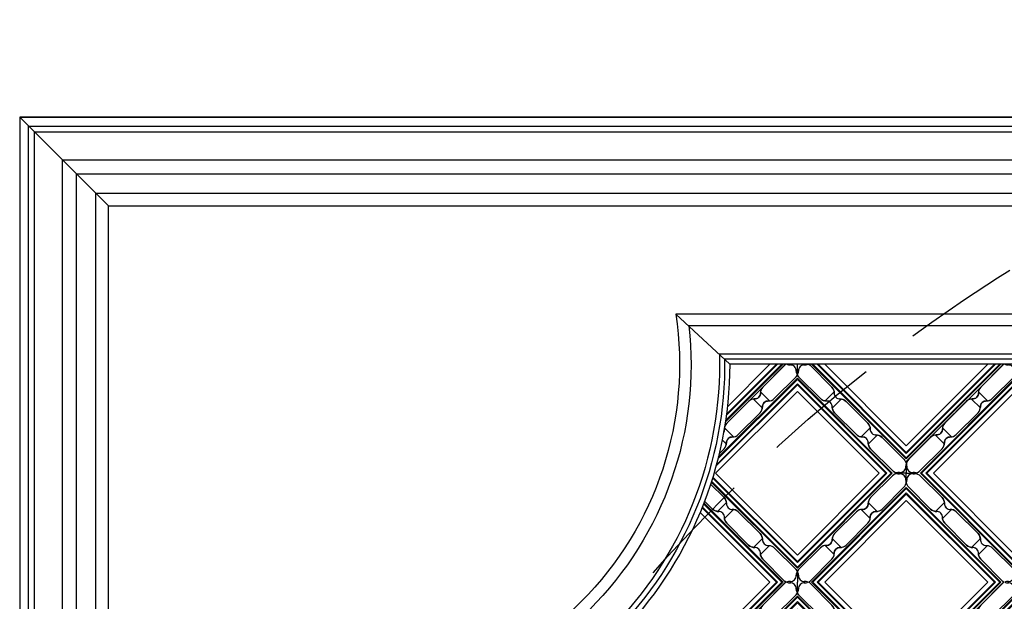
# Model space of a CAD drawing. Units: millimetres. Extents: x 2748 to 4848, y 826 to 2311.
# Drawn here: x 4488 to 4542, y 1618 to 1650 of the extents above; entities that cross this region are included whole.
import ezdxf
from ezdxf.xclip import XClip

# ---------------------------------------------------------------- set-up
doc = ezdxf.new("R2010")
doc.units = ezdxf.units.MM
doc.header["$XCLIPFRAME"] = 2
doc.linetypes.add('HIDDEN', pattern=[9.525, 6.35, -3.175])
doc.layers.add('H-06.木作(細線)', color=8, linetype='Continuous')
doc.layers.add('H-08.木作(細線)', color=8, linetype='Continuous')

# ---------------------------------------------------------------- blocks, each defined once
blk = doc.blocks.new('JF-0001')
at = {"layer": 'H-06.木作(細線)', "color": 9}
for p, q in [((-1204.8, 851.45), (-1202.46, 849.11)), ((-1185.71, 851.45), (-1188.04, 849.11)), ((-1206.64, 849.61), (-1204.3, 847.28)), ((-1183.87, 849.61), (-1186.2, 847.28)), ((-1215.97, 840.27), (-1213.64, 837.94)), ((-1214.13, 842.11), (-1211.8, 839.78)), ((-1176.37, 842.11), (-1178.7, 839.78)), ((-1174.53, 840.27), (-1176.87, 837.94)), ((-1215.97, 820.48), (-1213.64, 822.81)), ((-1174.53, 820.48), (-1176.87, 822.81)), ((-1214.13, 818.64), (-1211.8, 820.97)), ((-1176.37, 818.64), (-1178.7, 820.97)), ((-1206.64, 811.14), (-1204.3, 813.48)), ((-1183.87, 811.14), (-1186.2, 813.48)), ((-1204.8, 809.3), (-1202.46, 811.64)), ((-1185.71, 809.3), (-1188.04, 811.64))]:
    blk.add_line(p, q, dxfattribs=at)
at = {"layer": 'H-06.木作(細線)'}
for points in [[(-1202.36, 858.63), (-1223.5, 837.48)], [(-1167, 837.48), (-1188.15, 858.63)], [(-1223.5, 823.27), (-1202.36, 802.13)], [(-1188.15, 802.13), (-1167, 823.27)]]:
    blk.add_lwpolyline(points, dxfattribs=at)
at = {"layer": 'H-06.木作(細線)', "color": 9}
for points in [[(-1200.66, 858.63), (-1223.5, 835.78)], [(-1200.38, 858.63), (-1223.5, 835.5)], [(-1198.96, 858.63), (-1223.5, 834.09)], [(-1198.26, 858.63), (-1223.5, 833.38)], [(-1199.25, 858.63), (-1223.5, 834.37)], [(-1167, 834.09), (-1191.54, 858.63)], [(-1167, 834.37), (-1191.26, 858.63)], [(-1167, 835.5), (-1190.13, 858.63)], [(-1167, 835.78), (-1189.84, 858.63)], [(-1223.5, 826.66), (-1198.96, 802.13)], [(-1223.5, 826.38), (-1199.25, 802.13)], [(-1223.5, 825.25), (-1200.38, 802.13)], [(-1223.5, 824.97), (-1200.66, 802.13)], [(-1191.54, 802.13), (-1167, 826.66)], [(-1191.26, 802.13), (-1167, 826.38)], [(-1190.13, 802.13), (-1167, 825.25)], [(-1189.84, 802.13), (-1167, 824.97)]]:
    blk.add_lwpolyline(points, dxfattribs=at)
at = {"layer": 'H-06.木作(細線)'}
for points in [[(-1198.19, 858.63, 0.054092), (-1198.54, 858.34), (-1204.2, 852.68, 0.195186), (-1204.81, 851.23, -0.458479), (-1206.42, 849.62, 0.195186), (-1207.87, 849.01), (-1213.53, 843.35, 0.195186), (-1214.14, 841.9, -0.458479), (-1215.75, 840.29, 0.195186), (-1217.21, 839.67), (-1222.86, 834.02, 0.195186), (-1223.48, 832.56, -0.065986), (-1223.5, 832.17), (-1223.5, 830.38), (-1221.88, 830.38, -0.0904), (-1221.35, 830.43, 0.195186), (-1219.89, 831.05), (-1214.24, 836.7, 0.195186), (-1213.62, 838.16, -0.458479), (-1212.01, 839.77, 0.195186), (-1210.56, 840.38), (-1204.9, 846.04, 0.195186), (-1204.29, 847.49, -0.458479), (-1202.68, 849.1, 0.195186), (-1201.23, 849.72), (-1195.57, 855.37, 0.061877), (-1195.25, 855.78), (-1195.25, 858.63)], [(-1192.32, 858.63, -0.054092), (-1191.96, 858.34), (-1186.31, 852.68, -0.195186), (-1185.69, 851.23, 0.458479), (-1184.08, 849.62, -0.195186), (-1182.63, 849.01), (-1176.97, 843.35, -0.195186), (-1176.36, 841.9, 0.458479), (-1174.75, 840.29, -0.195186), (-1173.3, 839.67), (-1167.64, 834.02, -0.195186), (-1167.02, 832.56, 0.065986), (-1167, 832.17), (-1167, 830.38), (-1168.62, 830.38, 0.0904), (-1169.15, 830.43, -0.195186), (-1170.61, 831.05), (-1176.27, 836.7, -0.195186), (-1176.88, 838.16, 0.458479), (-1178.49, 839.77, -0.195186), (-1179.94, 840.38), (-1185.6, 846.04, -0.195186), (-1186.21, 847.49, 0.458479), (-1187.82, 849.1, -0.195186), (-1189.28, 849.72), (-1194.93, 855.37, -0.061877), (-1195.25, 855.78), (-1195.25, 858.63)], [(-1198.19, 802.13, -0.054092), (-1198.54, 802.41), (-1204.2, 808.07, -0.195186), (-1204.81, 809.52, 0.458479), (-1206.42, 811.13, -0.195186), (-1207.87, 811.74), (-1213.53, 817.4, -0.195186), (-1214.14, 818.86, 0.458479), (-1215.75, 820.46, -0.195186), (-1217.21, 821.08), (-1222.86, 826.73, -0.195186), (-1223.48, 828.19, 0.065986), (-1223.5, 828.58), (-1223.5, 830.38), (-1221.88, 830.38, 0.0904), (-1221.35, 830.32, -0.195186), (-1219.89, 829.7), (-1214.24, 824.05, -0.195186), (-1213.62, 822.59, 0.458479), (-1212.01, 820.99, -0.195186), (-1210.56, 820.37), (-1204.9, 814.71, -0.195186), (-1204.29, 813.26, 0.458479), (-1202.68, 811.65, -0.195186), (-1201.23, 811.04), (-1195.57, 805.38, -0.061877), (-1195.25, 804.97), (-1195.25, 802.13)], [(-1192.32, 802.13, 0.054092), (-1191.96, 802.41), (-1186.31, 808.07, 0.195186), (-1185.69, 809.52, -0.458479), (-1184.08, 811.13, 0.195186), (-1182.63, 811.74), (-1176.97, 817.4, 0.195186), (-1176.36, 818.86, -0.458479), (-1174.75, 820.46, 0.195186), (-1173.3, 821.08), (-1167.64, 826.73, 0.195186), (-1167.02, 828.19, -0.065986), (-1167, 828.58), (-1167, 830.38), (-1168.62, 830.38, -0.0904), (-1169.15, 830.32, 0.195186), (-1170.61, 829.7), (-1176.27, 824.05, 0.195186), (-1176.88, 822.59, -0.458479), (-1178.49, 820.99, 0.195186), (-1179.94, 820.37), (-1185.6, 814.71, 0.195186), (-1186.21, 813.26, -0.458479), (-1187.82, 811.65, 0.195186), (-1189.28, 811.04), (-1194.93, 805.38, 0.061877), (-1195.25, 804.97), (-1195.25, 802.13)]]:
    blk.add_lwpolyline(points, format="xyb", dxfattribs=at)
at = {"layer": 'H-06.木作(細線)', "color": 9}
for points in [[(-1170.64, 830.38), (-1195.25, 854.98), (-1219.86, 830.38), (-1195.25, 805.77)], [(-1170.93, 830.38), (-1195.25, 854.7), (-1219.58, 830.38), (-1195.25, 806.05)], [(-1172.06, 830.38), (-1195.25, 853.57), (-1218.44, 830.38), (-1195.25, 807.18)], [(-1172.34, 830.38), (-1195.25, 853.29), (-1218.16, 830.38), (-1195.25, 807.47)]]:
    blk.add_lwpolyline(points, close=True, dxfattribs=at)
at = {"layer": 'H-06.木作(細線)'}
blk.add_lwpolyline([(-1174.04, 830.38), (-1195.25, 851.59), (-1216.46, 830.38), (-1195.25, 809.16)], close=True, dxfattribs=at)
at = {"layer": 'H-06.木作(細線)', "color": 9}
for centre, radius, start, end in [((-1197.12, 860.53), 2.1, 245.3155, 273.4132), ((-1197.04, 856.94), 1.5, 355.7391, 94.2609), ((-1193.46, 856.94), 1.5, 85.7391, 184.2609), ((-1193.38, 860.53), 2.1, 266.5868, 294.6845), ((-1197.05, 856.86), 2.1, 315, 3.4132), ((-1193.45, 856.86), 2.1, 176.5868, 225), ((-1202.71, 851.2), 2.1, 135, 183.4132), ((-1187.79, 851.2), 2.1, 356.5868, 45), ((-1206.31, 851.12), 1.5, 265.7391, 4.2609), ((-1184.2, 851.12), 1.5, 175.7391, 274.2609), ((-1206.39, 847.52), 2.1, 86.5868, 135), ((-1206.39, 847.52), 2.1, 315, 3.4132), ((-1202.79, 847.6), 1.5, 85.7391, 184.2609), ((-1202.71, 851.2), 2.1, 266.5868, 315), ((-1187.79, 851.2), 2.1, 225, 273.4132), ((-1187.71, 847.6), 1.5, 355.7391, 94.2609), ((-1184.11, 847.52), 2.1, 176.5868, 225), ((-1184.11, 847.52), 2.1, 45, 93.4132), ((-1212.04, 841.87), 2.1, 135, 183.4132), ((-1178.46, 841.87), 2.1, 356.5868, 45), ((-1215.72, 838.19), 2.1, 86.5868, 135), ((-1212.04, 841.87), 2.1, 266.5868, 315), ((-1178.46, 841.87), 2.1, 225, 273.4132), ((-1225.46, 832.26), 2.1, 357.1422, 16.6625), ((-1165.04, 828.49), 2.1, 177.1422, 196.6625), ((-1197.05, 803.89), 2.1, 225, 237.3849), ((-1193.45, 803.89), 2.1, 302.6151, 315)]:
    blk.add_arc(centre, radius, start, end, dxfattribs=at)
at = {"layer": 'H-06.木作(細線)'}
for centre, radius, start, end in [((-1215.64, 841.78), 1.5, 265.7391, 4.2609), ((-1174.86, 841.78), 1.5, 175.7391, 274.2609), ((-1174.78, 838.19), 2.1, 45, 93.4132), ((-1215.72, 838.19), 2.1, 315, 3.4132), ((-1212.13, 838.27), 1.5, 85.7391, 184.2609), ((-1178.38, 838.27), 1.5, 355.7391, 94.2609), ((-1174.78, 838.19), 2.1, 176.5868, 225), ((-1221.87, 832.06), 1.5, 176.2945, 274.8163), ((-1168.63, 832.06), 1.5, 265.1837, 3.7055), ((-1165.04, 832.26), 2.1, 163.3375, 182.8578), ((-1221.87, 828.69), 1.5, 85.1837, 183.7055), ((-1221.6, 828.47), 2.1, 72.39, 93.9686), ((-1221.6, 832.28), 2.1, 266.0314, 287.61), ((-1169.12, 832.53), 2.1, 225, 273.4132), ((-1169.12, 828.22), 2.1, 86.5868, 135), ((-1168.9, 828.47), 2.1, 86.0314, 107.61), ((-1168.9, 832.28), 2.1, 252.39, 273.9686), ((-1168.63, 828.69), 1.5, 356.2945, 94.8163), ((-1225.46, 828.49), 2.1, 343.3375, 2.8578), ((-1215.72, 822.56), 2.1, 356.5868, 45), ((-1212.13, 822.48), 1.5, 175.7391, 274.2609), ((-1178.38, 822.48), 1.5, 265.7391, 4.2609), ((-1174.78, 822.56), 2.1, 135, 183.4132), ((-1215.72, 822.56), 2.1, 225, 273.4132), ((-1215.64, 818.97), 1.5, 355.7391, 94.2609), ((-1212.04, 818.89), 2.1, 45, 93.4132), ((-1178.46, 818.89), 2.1, 86.5868, 135), ((-1174.86, 818.97), 1.5, 85.7391, 184.2609), ((-1174.78, 822.56), 2.1, 266.5868, 315), ((-1212.04, 818.89), 2.1, 176.5868, 225), ((-1178.46, 818.89), 2.1, 315, 3.4132), ((-1206.39, 813.23), 2.1, 356.5868, 45), ((-1184.11, 813.23), 2.1, 135, 183.4132), ((-1206.39, 813.23), 2.1, 225, 273.4132), ((-1202.79, 813.15), 1.5, 175.7391, 274.2609), ((-1187.71, 813.15), 1.5, 265.7391, 4.2609), ((-1184.11, 813.23), 2.1, 266.5868, 315), ((-1206.31, 809.63), 1.5, 355.7391, 94.2609), ((-1202.71, 809.55), 2.1, 176.5868, 225), ((-1187.79, 809.55), 2.1, 86.5868, 135), ((-1187.79, 809.55), 2.1, 315, 3.4132), ((-1184.2, 809.63), 1.5, 85.7391, 184.2609), ((-1197.05, 803.89), 2.1, 356.5868, 45), ((-1193.45, 803.89), 2.1, 135, 183.4132), ((-1197.12, 800.22), 2.1, 86.5868, 114.6845), ((-1197.04, 803.81), 1.5, 265.7391, 4.2609), ((-1193.46, 803.81), 1.5, 175.7391, 274.2609), ((-1193.38, 800.22), 2.1, 65.3155, 93.4132)]:
    blk.add_arc(centre, radius, start, end, dxfattribs=at)
blk = doc.blocks.new('立揚展板用1107-240-1')
at = {"layer": 'H-06.木作(細線)', "color": 9}
for p, q in [((5327.76, 6861.87), (5330.09, 6859.54)), ((5346.85, 6861.87), (5344.52, 6859.54)), ((5325.92, 6860.04), (5328.26, 6857.7)), ((5348.69, 6860.04), (5346.36, 6857.7)), ((5318.43, 6852.54), (5320.76, 6850.21)), ((5356.19, 6852.54), (5353.85, 6850.21)), ((5317.83, 6849.46), (5318.92, 6848.37)), ((5358.02, 6850.7), (5355.69, 6848.37)), ((5316.59, 6830.9), (5318.92, 6833.24)), ((5318.43, 6829.07), (5320.76, 6831.4)), ((5356.19, 6829.07), (5353.85, 6831.4)), ((5358.02, 6830.9), (5355.69, 6833.24)), ((5325.92, 6821.57), (5328.26, 6823.9)), ((5348.69, 6821.57), (5346.36, 6823.9)), ((5327.76, 6819.73), (5330.09, 6822.06)), ((5346.85, 6819.73), (5344.52, 6822.06))]:
    blk.add_line(p, q, dxfattribs=at)
at = {"layer": 'H-06.木作(細線)'}
for points in [[(5317.04, 6845.85), (5318.32, 6847.13, 0.195186), (5318.94, 6848.59, -0.458479), (5320.54, 6850.19, 0.195186), (5322, 6850.81), (5327.65, 6856.47, 0.195186), (5328.27, 6857.92, -0.458479), (5329.88, 6859.53, 0.195186), (5331.33, 6860.14), (5336.99, 6865.8, 0.061877), (5337.31, 6866.21), (5337.31, 6869.05)], [(5334.37, 6869.05, 0.054092), (5334.02, 6868.77), (5328.36, 6863.11, 0.195186), (5327.75, 6861.66, -0.458479), (5326.14, 6860.05, 0.195186), (5324.68, 6859.43), (5319.03, 6853.78, 0.195186), (5318.41, 6852.32, -0.153732), (5318.21, 6851.45, -0.153732)], [(5340.24, 6869.05, -0.054092), (5340.59, 6868.77), (5346.25, 6863.11, -0.195186), (5346.87, 6861.66, 0.458479), (5348.47, 6860.05, -0.195186), (5349.93, 6859.43), (5355.59, 6853.78, -0.195186), (5356.2, 6852.32, 0.458479), (5357.81, 6850.72, -0.195186), (5359.26, 6850.1), (5364.92, 6844.44, -0.195186), (5365.53, 6842.99, 0.065986), (5365.56, 6842.6), (5365.56, 6840.8), (5363.94, 6840.8, 0.0904), (5363.4, 6840.86, -0.195186), (5361.95, 6841.47), (5356.29, 6847.13, -0.195186), (5355.68, 6848.59, 0.458479), (5354.07, 6850.19, -0.195186), (5352.62, 6850.81), (5346.96, 6856.47, -0.195186), (5346.34, 6857.92, 0.458479), (5344.74, 6859.53, -0.195186), (5343.28, 6860.14), (5337.62, 6865.8, -0.061877), (5337.31, 6866.21), (5337.31, 6869.05)], [(5340.24, 6812.55, 0.054092), (5340.59, 6812.84), (5346.25, 6818.49, 0.195186), (5346.87, 6819.95, -0.458479), (5348.47, 6821.56, 0.195186), (5349.93, 6822.17), (5355.59, 6827.83, 0.195186), (5356.2, 6829.28, -0.458479), (5357.81, 6830.89, 0.195186), (5359.26, 6831.5), (5364.92, 6837.16, 0.195186), (5365.53, 6838.62, -0.065986), (5365.56, 6839.01), (5365.56, 6840.8), (5363.94, 6840.8, -0.0904), (5363.4, 6840.75, 0.195186), (5361.95, 6840.13), (5356.29, 6834.47, 0.195186), (5355.68, 6833.02, -0.458479), (5354.07, 6831.41, 0.195186), (5352.62, 6830.8), (5346.96, 6825.14, 0.195186), (5346.34, 6823.69, -0.458479), (5344.74, 6822.08, 0.195186), (5343.28, 6821.46), (5337.62, 6815.81, 0.061877), (5337.31, 6815.4), (5337.31, 6812.55)], [(5314.82, 6837.98), (5318.32, 6834.47, -0.195186), (5318.94, 6833.02, 0.458479), (5320.54, 6831.41, -0.195186), (5322, 6830.8), (5327.65, 6825.14, -0.195186), (5328.27, 6823.69, 0.458479), (5329.88, 6822.08, -0.195186), (5331.33, 6821.46), (5336.99, 6815.81, -0.061877), (5337.31, 6815.4), (5337.31, 6812.55)], [(5334.37, 6812.55, -0.054092), (5334.02, 6812.84), (5328.36, 6818.49, -0.195186), (5327.75, 6819.95, 0.458479), (5326.14, 6821.56, -0.195186), (5324.68, 6822.17), (5319.03, 6827.83, -0.195186), (5318.41, 6829.28, 0.458479), (5316.81, 6830.89, -0.195186), (5315.35, 6831.5), (5313.27, 6833.59)]]:
    blk.add_lwpolyline(points, format="xyb", dxfattribs=at)
at = {"layer": 'H-06.木作(細線)', "color": 9}
for points in [[(5334.3, 6869.05), (5318.52, 6853.27)], [(5333.6, 6869.05), (5318.65, 6854.1)], [(5333.31, 6869.05), (5318.7, 6854.44)], [(5332.18, 6869.05), (5318.88, 6855.75)], [(5331.9, 6869.05), (5318.92, 6856.08)], [(5365.56, 6844.51), (5341.02, 6869.05)], [(5365.56, 6844.8), (5341.3, 6869.05)], [(5365.56, 6845.93), (5342.43, 6869.05)], [(5365.56, 6846.21), (5342.71, 6869.05)], [(5314.99, 6838.51), (5337.31, 6816.2), (5361.91, 6840.8), (5337.31, 6865.41), (5316.81, 6844.92)], [(5315.06, 6838.73), (5337.31, 6816.48), (5361.63, 6840.8), (5337.31, 6865.13), (5316.72, 6844.54)], [(5315.33, 6839.59), (5337.31, 6817.61), (5360.5, 6840.8), (5337.31, 6864), (5316.32, 6843.01)], [(5315.4, 6839.8), (5337.31, 6817.89), (5360.22, 6840.8), (5337.31, 6863.71), (5316.21, 6842.62)], [(5341.02, 6812.55), (5365.56, 6837.09)], [(5341.3, 6812.55), (5365.56, 6836.81)], [(5342.43, 6812.55), (5365.56, 6835.68)], [(5342.71, 6812.55), (5365.56, 6835.39)], [(5312.59, 6831.86), (5331.9, 6812.55)], [(5312.67, 6832.06), (5332.18, 6812.55)], [(5312.99, 6832.87), (5333.31, 6812.55)], [(5313.07, 6833.08), (5333.6, 6812.55)]]:
    blk.add_lwpolyline(points, dxfattribs=at)
at = {"layer": 'H-06.木作(細線)'}
for points in [[(5330.2, 6869.05), (5319.16, 6858.01)], [(5365.56, 6847.91), (5344.41, 6869.05)], [(5344.41, 6812.55), (5365.56, 6833.7)], [(5312.1, 6830.65), (5330.2, 6812.55)]]:
    blk.add_lwpolyline(points, dxfattribs=at)
blk.add_lwpolyline([(5358.52, 6840.8), (5337.31, 6862.02), (5316.09, 6840.8), (5337.31, 6819.59)], close=True, dxfattribs=at)
at = {"layer": 'H-06.木作(細線)', "color": 9}
for centre, radius, start, end in [((5335.43, 6870.96), 2.1, 245.3155, 273.4132), ((5335.51, 6867.37), 1.5, 355.7391, 94.2609), ((5335.5, 6867.28), 2.1, 315, 3.4132), ((5339.11, 6867.28), 2.1, 176.5868, 225), ((5339.1, 6867.37), 1.5, 85.7391, 184.2609), ((5339.18, 6870.96), 2.1, 266.5868, 294.6845), ((5326.25, 6861.55), 1.5, 265.7391, 4.2609), ((5329.85, 6861.63), 2.1, 135, 183.4132), ((5344.77, 6861.63), 2.1, 356.5868, 45), ((5348.36, 6861.55), 1.5, 175.7391, 274.2609), ((5326.17, 6857.95), 2.1, 86.5868, 135), ((5329.77, 6858.03), 1.5, 85.7391, 184.2609), ((5329.85, 6861.63), 2.1, 266.5868, 315), ((5344.77, 6861.63), 2.1, 225, 273.4132), ((5344.85, 6858.03), 1.5, 355.7391, 94.2609), ((5348.44, 6857.95), 2.1, 45, 93.4132), ((5326.17, 6857.95), 2.1, 315, 3.4132), ((5348.44, 6857.95), 2.1, 176.5868, 225), ((5320.51, 6852.29), 2.1, 135, 183.4132), ((5354.1, 6852.29), 2.1, 356.5868, 45), ((5320.51, 6852.29), 2.1, 266.5868, 315), ((5354.1, 6852.29), 2.1, 225, 273.4132), ((5367.52, 6838.91), 2.1, 177.1422, 196.6625), ((5335.5, 6814.32), 2.1, 225, 237.3849), ((5339.11, 6814.32), 2.1, 302.6151, 315)]:
    blk.add_arc(centre, radius, start, end, dxfattribs=at)
at = {"layer": 'H-06.木作(細線)'}
for centre, radius, start, end in [((5316.92, 6852.21), 1.5, 329.3018, 4.2609), ((5357.7, 6852.21), 1.5, 175.7391, 274.2609), ((5316.84, 6848.62), 2.1, 315, 3.4132), ((5320.43, 6848.7), 1.5, 85.7391, 184.2609), ((5354.18, 6848.7), 1.5, 355.7391, 94.2609), ((5357.78, 6848.62), 2.1, 176.5868, 225), ((5357.78, 6848.62), 2.1, 45, 93.4132), ((5363.43, 6842.96), 2.1, 225, 273.4132), ((5363.93, 6842.49), 1.5, 265.1837, 3.7055), ((5367.52, 6842.69), 2.1, 163.3375, 182.8578), ((5363.43, 6838.65), 2.1, 86.5868, 135), ((5363.65, 6838.9), 2.1, 86.0314, 107.61), ((5363.65, 6842.71), 2.1, 252.39, 273.9686), ((5363.93, 6839.12), 1.5, 356.2945, 94.8163), ((5316.84, 6832.99), 2.1, 356.5868, 45), ((5357.78, 6832.99), 2.1, 135, 183.4132), ((5316.84, 6832.99), 2.1, 225, 273.4132), ((5316.92, 6829.39), 1.5, 355.7391, 94.2609), ((5320.43, 6832.91), 1.5, 175.7391, 274.2609), ((5320.51, 6829.31), 2.1, 45, 93.4132), ((5354.1, 6829.31), 2.1, 86.5868, 135), ((5354.18, 6832.91), 1.5, 265.7391, 4.2609), ((5357.7, 6829.39), 1.5, 85.7391, 184.2609), ((5357.78, 6832.99), 2.1, 266.5868, 315), ((5320.51, 6829.31), 2.1, 176.5868, 225), ((5354.1, 6829.31), 2.1, 315, 3.4132), ((5326.17, 6823.66), 2.1, 356.5868, 45), ((5329.77, 6823.57), 1.5, 175.7391, 274.2609), ((5344.85, 6823.57), 1.5, 265.7391, 4.2609), ((5348.44, 6823.66), 2.1, 135, 183.4132), ((5326.17, 6823.66), 2.1, 225, 273.4132), ((5326.25, 6820.06), 1.5, 355.7391, 94.2609), ((5344.77, 6819.98), 2.1, 86.5868, 135), ((5348.36, 6820.06), 1.5, 85.7391, 184.2609), ((5348.44, 6823.66), 2.1, 266.5868, 315), ((5329.85, 6819.98), 2.1, 176.5868, 225), ((5344.77, 6819.98), 2.1, 315, 3.4132), ((5335.5, 6814.32), 2.1, 356.5868, 45), ((5339.11, 6814.32), 2.1, 135, 183.4132), ((5335.51, 6814.24), 1.5, 265.7391, 4.2609), ((5339.1, 6814.24), 1.5, 175.7391, 274.2609), ((5335.43, 6810.64), 2.1, 86.5868, 114.6845), ((5339.18, 6810.64), 2.1, 65.3155, 93.4132)]:
    blk.add_arc(centre, radius, start, end, dxfattribs=at)
at = {"layer": 'H-08.木作(細線)'}
for p, q in [((5135.7, 6933.12), (5158.7, 6910.12)), ((5305.79, 6882.05), (5319.77, 6869.05))]:
    blk.add_line(p, q, dxfattribs=at)
for points in [[(5135.7, 6933.12), (6109.94, 6933.12), (6109.94, 4590.98), (5135.7, 4590.98)], [(5138.02, 6930.8), (6107.62, 6930.8), (6107.62, 4593.3), (5138.02, 4593.3)], [(5139.5, 6929.32), (6106.14, 6929.32), (6106.14, 4594.78), (5139.5, 4594.78)], [(5150.4, 6918.42), (6095.24, 6918.42), (6095.24, 4605.68), (5150.4, 4605.68)], [(5155.41, 6913.41), (6090.23, 6913.41), (6090.23, 4610.69), (5155.41, 4610.69)], [(5158.7, 6910.12), (6086.94, 6910.12), (6086.94, 4613.98), (5158.7, 4613.98)]]:
    blk.add_lwpolyline(points, close=True, dxfattribs=at)
at = {"layer": 'H-08.木作(細線)', "color": 6}
blk.add_lwpolyline([(5146.77, 6922.05), (6098.87, 6922.05), (6098.87, 4602.05), (5146.77, 4602.05)], close=True, dxfattribs=at)
at = {"layer": 'H-08.木作(細線)'}
for points in [[(6038.87, 6783.03, -0.505066), (5939.85, 6882.05), (5305.79, 6882.05, -0.505066), (5206.77, 6783.03), (5206.77, 5739.05), (5206.77, 4741.08, -0.505066), (5305.79, 4642.05), (5939.85, 4642.05, -0.505066), (6038.87, 4741.08), (6038.87, 5739.05)], [(6035.87, 6779.61, -0.481046), (5936.43, 6879.05), (5309.21, 6879.05, -0.481046), (5209.77, 6779.61), (5209.77, 5739.05), (5209.77, 4744.5, -0.481046), (5309.21, 4645.05), (5936.43, 4645.05, -0.481046), (6035.87, 4744.5), (6035.87, 5739.05)], [(6028.5, 6771.72, -0.430121), (5928.54, 6871.68), (5317.1, 6871.68, -0.430121), (5217.14, 6771.72), (5217.14, 5739.05), (5217.14, 4752.39, -0.430121), (5317.1, 4652.42), (5928.54, 4652.42, -0.430121), (6028.5, 4752.39), (6028.5, 5739.05)], [(6027.19, 6770.38, -0.422068), (5927.2, 6870.37), (5318.44, 6870.37, -0.422068), (5218.45, 6770.38), (5218.45, 5739.05), (5218.45, 4753.72, -0.422068), (5318.44, 4653.73), (5927.2, 4653.73, -0.422068), (6027.19, 4753.72), (6027.19, 5739.05)]]:
    blk.add_lwpolyline(points, format="xyb", close=True, dxfattribs=at)
at = {"layer": 'H-08.木作(細線)', "color": 6}
blk.add_lwpolyline([(6025.87, 6769.05, -0.414214), (5925.87, 6869.05), (5319.77, 6869.05, -0.414214), (5219.77, 6769.05), (5219.77, 5739.05), (5219.77, 4755.05, -0.414214), (5319.77, 4655.05), (5925.87, 4655.05, -0.414214), (6025.87, 4755.05), (6025.87, 5739.05)], format="xyb", close=True, dxfattribs=at)
at = {"layer": 'H-06.木作(細線)', "color": 7}
for p in [(6589.06, 6010.43), (6532.56, 5953.93), (6589.06, 5953.93)]:
    blk.add_blockref('JF-0001', p, dxfattribs=at)

msp = doc.modelspace()

# ---------------------------------------------------------------- linework, layer by layer
at = {"layer": 'H-06.木作(細線)', "color": 2, "linetype": 'HIDDEN'}
msp.add_circle((4589.116, 1561.222), 88.689, dxfattribs=at)

# ---------------------------------------------------------------- block references
at = {"layer": 'H-06.木作(細線)', "color": 7}
ref = msp.add_blockref('立揚展板用1107-240-1', (3416.369, 197.405), dxfattribs=dict(at, xscale=0.2087420290679633, yscale=0.2087420290679633, zscale=0.2087420290679633))
XClip(ref).set_block_clipping_path([(5135.7014299587, 4590.9849363505), (6109.9407861058, 6933.1204562933)])

doc.saveas('drawing.dxf')
